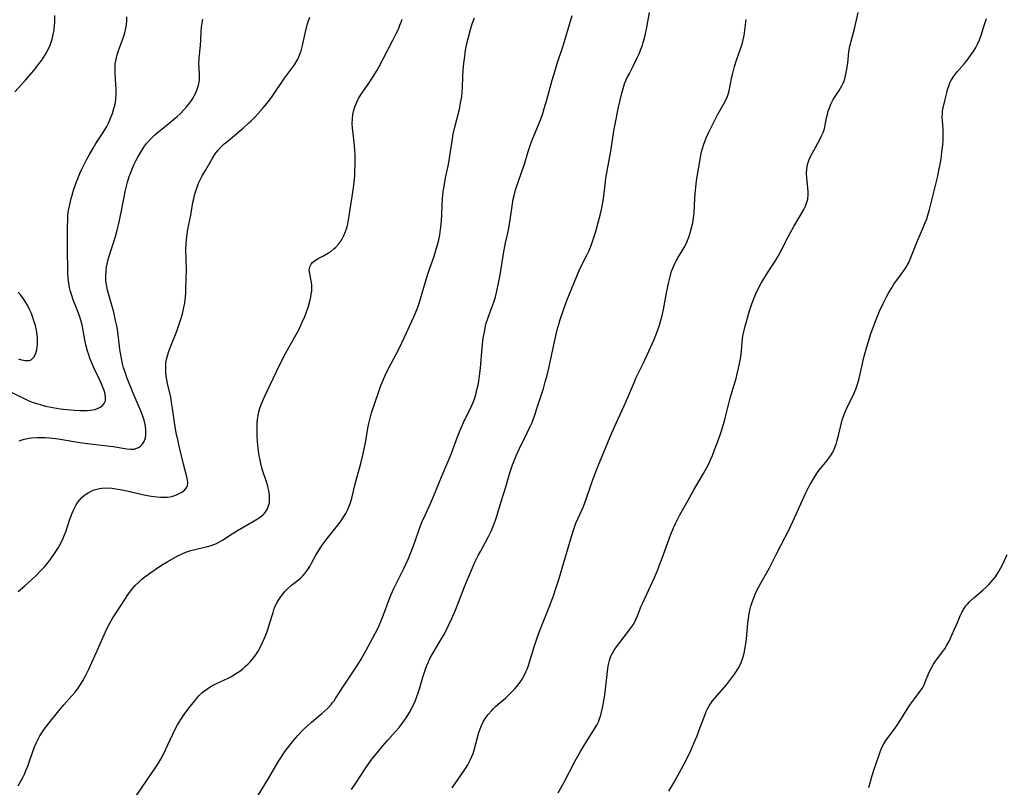
# Model space of a CAD drawing. Units: inches. Extents: x 2022795 to 2028218, y 236882 to 242288.
# Drawn here: x 2024473 to 2024648, y 237681 to 237817 of the extents above; entities that cross this region are included whole.
import ezdxf

# ---------------------------------------------------------------- set-up
doc = ezdxf.new("R2010")
doc.units = ezdxf.units.IN
doc.header["$MEASUREMENT"] = 0
doc.layers.add('c_35_T12S_R17E', color=48, linetype='Continuous')

msp = doc.modelspace()

# ---------------------------------------------------------------- linework, layer by layer
at = {"layer": 'c_35_T12S_R17E'}
for points in [[(2024471.87, 237750.83, 1054), (2024474.02, 237749.77, 1054), (2024474.72, 237749.45, 1054), (2024475.64, 237749.08, 1054), (2024476.25, 237748.87, 1054), (2024477.02, 237748.64, 1054), (2024477.8, 237748.44, 1054), (2024479.11, 237748.17, 1054), (2024480.43, 237747.96, 1054), (2024481.02, 237747.89, 1054), (2024482.27, 237747.76, 1054), (2024482.94, 237747.71, 1054), (2024483.87, 237747.67, 1054), (2024484.52, 237747.66, 1054), (2024485.18, 237747.68, 1054), (2024485.8, 237747.74, 1054), (2024486.52, 237747.86, 1054), (2024487.04, 237748.01, 1054), (2024487.48, 237748.22, 1054), (2024487.85, 237748.48, 1054), (2024488.2, 237748.89, 1054), (2024488.4, 237749.38, 1054), (2024488.43, 237749.92, 1054), (2024488.35, 237750.52, 1054), (2024488.17, 237751.17, 1054), (2024488.03, 237751.6, 1054), (2024487.72, 237752.36, 1054), (2024487.43, 237753, 1054), (2024486.43, 237755.1, 1054), (2024485.93, 237756.24, 1054), (2024485.64, 237756.95, 1054), (2024485.39, 237757.67, 1054), (2024485.23, 237758.17, 1054), (2024484.94, 237759.27, 1054), (2024484.76, 237760.14, 1054), (2024484.27, 237762.82, 1054), (2024484.07, 237763.65, 1054), (2024483.84, 237764.39, 1054), (2024483.54, 237765.2, 1054), (2024482.71, 237767.26, 1054), (2024482.46, 237768, 1054), (2024482.24, 237768.72, 1054), (2024482.07, 237769.45, 1054), (2024481.93, 237770.18, 1054), (2024481.82, 237771.11, 1054), (2024481.77, 237771.96, 1054), (2024481.74, 237772.81, 1054), (2024481.7, 237775.82, 1054), (2024481.72, 237780.41, 1054), (2024481.73, 237781.13, 1054), (2024481.78, 237782.2, 1054), (2024481.9, 237783.13, 1054), (2024482.03, 237783.81, 1054), (2024482.35, 237785.18, 1054), (2024482.51, 237785.79, 1054), (2024482.82, 237786.82, 1054), (2024483.27, 237788.12, 1054), (2024483.62, 237789.01, 1054), (2024483.89, 237789.63, 1054), (2024484.17, 237790.25, 1054), (2024484.69, 237791.3, 1054), (2024485.13, 237792.16, 1054), (2024485.6, 237793, 1054), (2024486.23, 237794.09, 1054), (2024486.74, 237794.91, 1054), (2024487.88, 237796.67, 1054), (2024488.32, 237797.37, 1054), (2024488.64, 237797.93, 1054), (2024488.93, 237798.5, 1054), (2024489.33, 237799.38, 1054), (2024489.65, 237800.24, 1054), (2024489.93, 237801.13, 1054), (2024490.06, 237801.64, 1054), (2024490.18, 237802.2, 1054), (2024490.27, 237802.76, 1054), (2024490.33, 237803.61, 1054), (2024490.33, 237804.5, 1054), (2024490.28, 237805.4, 1054), (2024490.13, 237807.28, 1054), (2024490.11, 237808.14, 1054), (2024490.16, 237809.05, 1054), (2024490.29, 237809.84, 1054), (2024490.49, 237810.6, 1054), (2024490.73, 237811.36, 1054), (2024491.6, 237813.73, 1054), (2024491.85, 237814.53, 1054), (2024492.05, 237815.34, 1054), (2024492.13, 237815.91, 1054), (2024492.19, 237816.63, 1054), (2024492.21, 237817.35, 1054)], [(2024472.37, 237804.08, 1052), (2024474.25, 237806.16, 1052), (2024475.32, 237807.37, 1052), (2024475.75, 237807.87, 1052), (2024476.52, 237808.82, 1052), (2024477.15, 237809.68, 1052), (2024477.76, 237810.62, 1052), (2024478.07, 237811.15, 1052), (2024478.45, 237811.93, 1052), (2024478.62, 237812.34, 1052), (2024478.86, 237813.02, 1052), (2024479.03, 237813.6, 1052), (2024479.17, 237814.19, 1052), (2024479.26, 237814.7, 1052), (2024479.34, 237815.2, 1052), (2024479.4, 237815.8, 1052), (2024479.45, 237816.39, 1052), (2024479.48, 237817.61, 1052)], [(2024472.99, 237715.62, 1058), (2024474.12, 237716.59, 1058), (2024475.41, 237717.75, 1058), (2024476.15, 237718.46, 1058), (2024476.93, 237719.26, 1058), (2024477.6, 237720, 1058), (2024477.96, 237720.42, 1058), (2024478.62, 237721.24, 1058), (2024479.39, 237722.32, 1058), (2024479.75, 237722.87, 1058), (2024480.09, 237723.43, 1058), (2024480.55, 237724.28, 1058), (2024480.97, 237725.15, 1058), (2024481.18, 237725.66, 1058), (2024481.44, 237726.36, 1058), (2024482.06, 237728.24, 1058), (2024482.51, 237729.47, 1058), (2024482.74, 237730.01, 1058), (2024482.97, 237730.48, 1058), (2024483.21, 237730.93, 1058), (2024483.53, 237731.42, 1058), (2024483.88, 237731.87, 1058), (2024484.3, 237732.31, 1058), (2024484.76, 237732.7, 1058), (2024485.33, 237733.09, 1058), (2024485.87, 237733.38, 1058), (2024486.43, 237733.6, 1058), (2024487.38, 237733.85, 1058), (2024487.79, 237733.9, 1058), (2024488.65, 237733.94, 1058), (2024489.53, 237733.89, 1058), (2024490.23, 237733.81, 1058), (2024491.4, 237733.61, 1058), (2024492.71, 237733.32, 1058), (2024494.95, 237732.78, 1058), (2024495.84, 237732.59, 1058), (2024496.54, 237732.47, 1058), (2024497.49, 237732.35, 1058), (2024498.17, 237732.3, 1058), (2024498.83, 237732.29, 1058), (2024499.42, 237732.33, 1058), (2024499.88, 237732.4, 1058), (2024500.32, 237732.5, 1058), (2024500.97, 237732.71, 1058), (2024501.49, 237732.94, 1058), (2024501.96, 237733.21, 1058), (2024502.4, 237733.55, 1058), (2024502.74, 237733.94, 1058), (2024502.94, 237734.37, 1058), (2024503, 237734.83, 1058), (2024502.95, 237735.33, 1058), (2024502.84, 237735.89, 1058), (2024502.26, 237738.13, 1058), (2024501.53, 237741.11, 1058), (2024501.21, 237742.49, 1058), (2024500.95, 237743.73, 1058), (2024500.64, 237745.53, 1058), (2024500.3, 237748.01, 1058), (2024500.14, 237749.07, 1058), (2024499.97, 237749.99, 1058), (2024499.43, 237752.46, 1058), (2024499.19, 237753.73, 1058), (2024499.11, 237754.36, 1058), (2024499.08, 237755.16, 1058), (2024499.13, 237756.01, 1058), (2024499.24, 237756.67, 1058), (2024499.39, 237757.32, 1058), (2024499.58, 237757.97, 1058), (2024499.91, 237758.95, 1058), (2024501.05, 237761.72, 1058), (2024501.49, 237762.92, 1058), (2024501.89, 237764.18, 1058), (2024502.12, 237765.02, 1058), (2024502.32, 237765.87, 1058), (2024502.47, 237766.73, 1058), (2024502.59, 237767.73, 1058), (2024502.64, 237768.51, 1058), (2024502.67, 237769.29, 1058), (2024502.74, 237772.61, 1058), (2024502.67, 237776.18, 1058), (2024502.7, 237777.05, 1058), (2024502.78, 237777.95, 1058), (2024502.89, 237778.85, 1058), (2024503.03, 237779.75, 1058), (2024503.51, 237782.26, 1058), (2024503.89, 237784.45, 1058), (2024504.04, 237785.15, 1058), (2024504.19, 237785.77, 1058), (2024504.37, 237786.39, 1058), (2024504.57, 237787.01, 1058), (2024504.76, 237787.52, 1058), (2024504.97, 237788.01, 1058), (2024505.19, 237788.49, 1058), (2024505.49, 237789.08, 1058), (2024506.18, 237790.29, 1058), (2024507.29, 237792.2, 1058), (2024507.85, 237793.07, 1058), (2024508.33, 237793.7, 1058), (2024508.81, 237794.23, 1058), (2024509.46, 237794.85, 1058), (2024509.82, 237795.17, 1058), (2024512.77, 237797.65, 1058), (2024513.82, 237798.57, 1058), (2024514.23, 237798.95, 1058), (2024514.92, 237799.64, 1058), (2024515.46, 237800.22, 1058), (2024516.35, 237801.23, 1058), (2024517.27, 237802.34, 1058), (2024517.96, 237803.26, 1058), (2024520.14, 237806.48, 1058), (2024521.36, 237808.12, 1058), (2024521.86, 237808.82, 1058), (2024522.31, 237809.55, 1058), (2024522.47, 237809.84, 1058), (2024522.79, 237810.58, 1058), (2024523.06, 237811.34, 1058), (2024523.32, 237812.26, 1058), (2024523.89, 237814.95, 1058), (2024524.14, 237815.94, 1058), (2024524.34, 237816.62, 1058), (2024524.58, 237817.3, 1058)], [(2024493.66, 237679.16, 1062), (2024495.9, 237682.45, 1062), (2024497.23, 237684.35, 1062), (2024497.59, 237684.9, 1062), (2024498.04, 237685.62, 1062), (2024498.45, 237686.37, 1062), (2024499.06, 237687.6, 1062), (2024500.35, 237690.38, 1062), (2024500.9, 237691.49, 1062), (2024501.19, 237692.02, 1062), (2024501.74, 237692.95, 1062), (2024502.1, 237693.47, 1062), (2024502.46, 237693.99, 1062), (2024503.41, 237695.25, 1062), (2024504.22, 237696.28, 1062), (2024504.62, 237696.75, 1062), (2024505.03, 237697.21, 1062), (2024505.5, 237697.67, 1062), (2024505.93, 237698.04, 1062), (2024506.52, 237698.46, 1062), (2024506.98, 237698.75, 1062), (2024507.46, 237699.02, 1062), (2024507.97, 237699.28, 1062), (2024510.24, 237700.35, 1062), (2024510.71, 237700.59, 1062), (2024511.16, 237700.84, 1062), (2024511.62, 237701.13, 1062), (2024512.2, 237701.53, 1062), (2024512.73, 237701.94, 1062), (2024513.23, 237702.38, 1062), (2024513.67, 237702.8, 1062), (2024514.1, 237703.24, 1062), (2024514.64, 237703.89, 1062), (2024515.02, 237704.41, 1062), (2024515.43, 237705.05, 1062), (2024515.8, 237705.71, 1062), (2024516.23, 237706.56, 1062), (2024516.52, 237707.23, 1062), (2024516.98, 237708.38, 1062), (2024517.21, 237709.05, 1062), (2024517.48, 237709.87, 1062), (2024518.08, 237711.92, 1062), (2024518.31, 237712.58, 1062), (2024518.43, 237712.87, 1062), (2024518.76, 237713.58, 1062), (2024519.15, 237714.25, 1062), (2024519.71, 237715.05, 1062), (2024520.21, 237715.65, 1062), (2024520.5, 237715.95, 1062), (2024520.79, 237716.23, 1062), (2024521.36, 237716.71, 1062), (2024522.28, 237717.42, 1062), (2024522.93, 237717.98, 1062), (2024523.34, 237718.38, 1062), (2024523.72, 237718.81, 1062), (2024524.25, 237719.53, 1062), (2024524.59, 237720.06, 1062), (2024524.91, 237720.61, 1062), (2024525.68, 237722.04, 1062), (2024526.06, 237722.7, 1062), (2024526.42, 237723.28, 1062), (2024526.8, 237723.84, 1062), (2024527.65, 237724.99, 1062), (2024529.34, 237727.05, 1062), (2024529.82, 237727.68, 1062), (2024530.27, 237728.32, 1062), (2024530.63, 237728.88, 1062), (2024530.96, 237729.44, 1062), (2024531.26, 237730.01, 1062), (2024531.53, 237730.6, 1062), (2024531.76, 237731.19, 1062), (2024531.92, 237731.7, 1062), (2024532.09, 237732.37, 1062), (2024532.54, 237734.44, 1062), (2024532.78, 237735.35, 1062), (2024533.34, 237737.23, 1062), (2024533.68, 237738.53, 1062), (2024533.92, 237739.49, 1062), (2024534.28, 237741.13, 1062), (2024534.49, 237742.3, 1062), (2024534.88, 237744.54, 1062), (2024535.04, 237745.37, 1062), (2024535.2, 237746.05, 1062), (2024535.54, 237747.25, 1062), (2024536.74, 237750.85, 1062), (2024537.18, 237752.09, 1062), (2024537.38, 237752.6, 1062), (2024537.86, 237753.71, 1062), (2024538.54, 237755.11, 1062), (2024539.9, 237757.63, 1062), (2024540.54, 237758.88, 1062), (2024541.63, 237761.3, 1062), (2024543.03, 237764.26, 1062), (2024543.37, 237765.05, 1062), (2024543.71, 237765.96, 1062), (2024544.13, 237767.2, 1062), (2024544.33, 237767.84, 1062), (2024545.39, 237771.45, 1062), (2024545.78, 237772.66, 1062), (2024546.59, 237775, 1062), (2024546.98, 237776.22, 1062), (2024547.2, 237777, 1062), (2024547.41, 237777.88, 1062), (2024547.59, 237778.77, 1062), (2024547.73, 237779.7, 1062), (2024547.83, 237780.6, 1062), (2024547.95, 237782.15, 1062), (2024548.03, 237784.17, 1062), (2024548.09, 237785.14, 1062), (2024548.23, 237786.4, 1062), (2024548.37, 237787.32, 1062), (2024548.64, 237788.83, 1062), (2024549.12, 237791.22, 1062), (2024549.71, 237794.99, 1062), (2024550, 237796.55, 1062), (2024550.34, 237798.06, 1062), (2024551.07, 237800.99, 1062), (2024551.3, 237802.06, 1062), (2024551.41, 237802.65, 1062), (2024551.5, 237803.24, 1062), (2024551.58, 237803.95, 1062), (2024551.63, 237804.78, 1062), (2024551.7, 237806.76, 1062), (2024551.76, 237807.92, 1062), (2024551.86, 237809.15, 1062), (2024551.95, 237809.89, 1062), (2024552.18, 237811.43, 1062), (2024552.41, 237812.64, 1062), (2024552.67, 237813.76, 1062), (2024553.02, 237815.09, 1062), (2024553.34, 237816.09, 1062), (2024553.73, 237817.14, 1062)], [(2024514.89, 237678.53, 1064), (2024517.29, 237682.5, 1064), (2024519, 237685.48, 1064), (2024519.33, 237686.02, 1064), (2024519.85, 237686.81, 1064), (2024520.18, 237687.28, 1064), (2024521.11, 237688.49, 1064), (2024521.65, 237689.15, 1064), (2024522.47, 237690.1, 1064), (2024523.05, 237690.75, 1064), (2024523.66, 237691.37, 1064), (2024524.23, 237691.91, 1064), (2024524.87, 237692.47, 1064), (2024526.72, 237694.03, 1064), (2024527.76, 237694.98, 1064), (2024528.36, 237695.62, 1064), (2024528.58, 237695.88, 1064), (2024528.88, 237696.27, 1064), (2024529.17, 237696.68, 1064), (2024530.68, 237699.06, 1064), (2024532.24, 237701.31, 1064), (2024533.04, 237702.57, 1064), (2024533.68, 237703.66, 1064), (2024534.49, 237705.1, 1064), (2024536.17, 237708.18, 1064), (2024536.55, 237708.92, 1064), (2024536.88, 237709.6, 1064), (2024537.19, 237710.29, 1064), (2024537.48, 237711.03, 1064), (2024538.84, 237714.69, 1064), (2024539.4, 237716, 1064), (2024539.75, 237716.76, 1064), (2024541.24, 237719.67, 1064), (2024541.65, 237720.56, 1064), (2024542.05, 237721.46, 1064), (2024542.36, 237722.2, 1064), (2024542.91, 237723.6, 1064), (2024543.25, 237724.53, 1064), (2024544.04, 237726.77, 1064), (2024544.51, 237727.98, 1064), (2024545.08, 237729.24, 1064), (2024545.75, 237730.67, 1064), (2024546.39, 237732.14, 1064), (2024547.54, 237735, 1064), (2024548.74, 237737.84, 1064), (2024549.48, 237739.65, 1064), (2024549.85, 237740.6, 1064), (2024550.74, 237743, 1064), (2024551.21, 237744.16, 1064), (2024551.83, 237745.54, 1064), (2024553.16, 237748.29, 1064), (2024553.44, 237748.93, 1064), (2024553.61, 237749.36, 1064), (2024553.86, 237750.1, 1064), (2024554.03, 237750.7, 1064), (2024554.18, 237751.32, 1064), (2024554.37, 237752.21, 1064), (2024554.49, 237752.84, 1064), (2024554.64, 237753.8, 1064), (2024554.8, 237755.18, 1064), (2024555.11, 237758.83, 1064), (2024555.31, 237760.44, 1064), (2024555.51, 237761.6, 1064), (2024555.72, 237762.6, 1064), (2024555.84, 237763.1, 1064), (2024556.09, 237763.96, 1064), (2024556.28, 237764.49, 1064), (2024557.02, 237766.38, 1064), (2024557.19, 237766.86, 1064), (2024557.35, 237767.35, 1064), (2024557.54, 237768.04, 1064), (2024557.71, 237768.77, 1064), (2024558, 237770.2, 1064), (2024558.21, 237771.34, 1064), (2024558.87, 237775.4, 1064), (2024558.99, 237776.1, 1064), (2024559.25, 237777.32, 1064), (2024559.59, 237778.8, 1064), (2024559.82, 237779.94, 1064), (2024560.06, 237781.42, 1064), (2024560.45, 237784.25, 1064), (2024560.61, 237785.09, 1064), (2024560.75, 237785.73, 1064), (2024561.02, 237786.72, 1064), (2024561.23, 237787.41, 1064), (2024561.47, 237788.09, 1064), (2024562.15, 237789.94, 1064), (2024562.61, 237791.27, 1064), (2024563.25, 237793.51, 1064), (2024563.42, 237794.06, 1064), (2024563.64, 237794.72, 1064), (2024564.02, 237795.69, 1064), (2024565.06, 237798.2, 1064), (2024565.47, 237799.23, 1064), (2024565.83, 237800.24, 1064), (2024566.11, 237801.1, 1064), (2024566.57, 237802.66, 1064), (2024567.49, 237806.12, 1064), (2024568, 237807.87, 1064), (2024568.39, 237809.1, 1064), (2024569.44, 237812.23, 1064), (2024571.02, 237817.58, 1064)], [(2024531.97, 237680.56, 1066), (2024532.72, 237681.67, 1066), (2024534.39, 237684.22, 1066), (2024535.19, 237685.37, 1066), (2024535.6, 237685.93, 1066), (2024536.2, 237686.69, 1066), (2024537.57, 237688.33, 1066), (2024538.36, 237689.23, 1066), (2024539.78, 237690.81, 1066), (2024540.41, 237691.55, 1066), (2024541.25, 237692.66, 1066), (2024541.77, 237693.43, 1066), (2024542.26, 237694.22, 1066), (2024542.55, 237694.75, 1066), (2024543.03, 237695.72, 1066), (2024543.23, 237696.17, 1066), (2024543.56, 237697.01, 1066), (2024543.86, 237697.87, 1066), (2024544.02, 237698.4, 1066), (2024544.61, 237700.45, 1066), (2024544.83, 237701.18, 1066), (2024545.05, 237701.85, 1066), (2024545.3, 237702.52, 1066), (2024545.58, 237703.18, 1066), (2024545.92, 237703.89, 1066), (2024546.24, 237704.49, 1066), (2024547.98, 237707.33, 1066), (2024548.36, 237708.02, 1066), (2024549.11, 237709.48, 1066), (2024549.73, 237710.82, 1066), (2024550.34, 237712.22, 1066), (2024550.99, 237713.84, 1066), (2024551.86, 237716.12, 1066), (2024552.33, 237717.3, 1066), (2024553.2, 237719.37, 1066), (2024553.83, 237720.8, 1066), (2024554.41, 237722.01, 1066), (2024554.79, 237722.72, 1066), (2024556.19, 237725.25, 1066), (2024556.75, 237726.4, 1066), (2024557.11, 237727.29, 1066), (2024557.45, 237728.25, 1066), (2024557.68, 237728.95, 1066), (2024558.45, 237731.57, 1066), (2024559.27, 237734.15, 1066), (2024560.02, 237736.64, 1066), (2024560.49, 237738.02, 1066), (2024560.82, 237738.91, 1066), (2024561.3, 237740.07, 1066), (2024561.71, 237740.94, 1066), (2024563.08, 237743.69, 1066), (2024563.62, 237744.82, 1066), (2024563.93, 237745.54, 1066), (2024564.22, 237746.27, 1066), (2024564.48, 237747, 1066), (2024564.75, 237747.82, 1066), (2024565.94, 237751.55, 1066), (2024566.28, 237752.75, 1066), (2024566.59, 237753.92, 1066), (2024566.89, 237755.18, 1066), (2024567.9, 237759.84, 1066), (2024568.39, 237761.93, 1066), (2024568.72, 237763.13, 1066), (2024568.91, 237763.77, 1066), (2024569.48, 237765.48, 1066), (2024570.12, 237767.15, 1066), (2024572.28, 237772.43, 1066), (2024572.87, 237773.69, 1066), (2024573.63, 237775.18, 1066), (2024574.02, 237775.98, 1066), (2024574.28, 237776.59, 1066), (2024574.53, 237777.24, 1066), (2024574.76, 237777.91, 1066), (2024575.15, 237779.17, 1066), (2024575.98, 237782.21, 1066), (2024576.22, 237783.23, 1066), (2024576.34, 237783.82, 1066), (2024576.57, 237785.18, 1066), (2024576.92, 237788.14, 1066), (2024577.01, 237788.78, 1066), (2024577.27, 237790.35, 1066), (2024577.86, 237793.59, 1066), (2024578.41, 237797.14, 1066), (2024578.64, 237798.37, 1066), (2024579.23, 237801.34, 1066), (2024579.51, 237802.62, 1066), (2024579.81, 237803.82, 1066), (2024580.05, 237804.65, 1066), (2024580.32, 237805.48, 1066), (2024580.61, 237806.2, 1066), (2024580.79, 237806.6, 1066), (2024581.16, 237807.33, 1066), (2024581.84, 237808.64, 1066), (2024582.51, 237809.99, 1066), (2024582.83, 237810.7, 1066), (2024583.13, 237811.42, 1066), (2024583.46, 237812.31, 1066), (2024583.62, 237812.81, 1066), (2024583.84, 237813.58, 1066), (2024584.03, 237814.36, 1066), (2024584.21, 237815.19, 1066), (2024584.75, 237818.1, 1066)], [(2024568.57, 237679.99, 1070), (2024569.17, 237681.02, 1070), (2024569.64, 237681.87, 1070), (2024571.58, 237685.61, 1070), (2024572.52, 237687.32, 1070), (2024573.21, 237688.46, 1070), (2024574.71, 237690.83, 1070), (2024575.38, 237691.95, 1070), (2024575.69, 237692.55, 1070), (2024575.95, 237693.23, 1070), (2024576.11, 237693.74, 1070), (2024576.25, 237694.27, 1070), (2024576.47, 237695.27, 1070), (2024576.6, 237695.97, 1070), (2024576.75, 237696.88, 1070), (2024576.89, 237697.8, 1070), (2024577.35, 237701.98, 1070), (2024577.46, 237702.69, 1070), (2024577.63, 237703.39, 1070), (2024577.78, 237703.84, 1070), (2024577.9, 237704.15, 1070), (2024578.11, 237704.59, 1070), (2024578.47, 237705.22, 1070), (2024578.88, 237705.83, 1070), (2024580.82, 237708.34, 1070), (2024581.31, 237709, 1070), (2024581.82, 237709.74, 1070), (2024582.26, 237710.49, 1070), (2024582.39, 237710.76, 1070), (2024582.62, 237711.32, 1070), (2024583.25, 237713.01, 1070), (2024583.46, 237713.49, 1070), (2024585.6, 237718.12, 1070), (2024586.12, 237719.33, 1070), (2024586.64, 237720.62, 1070), (2024586.98, 237721.53, 1070), (2024588.43, 237725.58, 1070), (2024588.95, 237726.87, 1070), (2024589.32, 237727.67, 1070), (2024589.66, 237728.34, 1070), (2024590.11, 237729.16, 1070), (2024591.29, 237731.24, 1070), (2024592.53, 237733.47, 1070), (2024594.31, 237736.51, 1070), (2024594.89, 237737.57, 1070), (2024595.21, 237738.21, 1070), (2024595.54, 237738.95, 1070), (2024595.86, 237739.69, 1070), (2024596.26, 237740.69, 1070), (2024596.71, 237741.87, 1070), (2024597.17, 237743.18, 1070), (2024597.47, 237744.07, 1070), (2024597.87, 237745.39, 1070), (2024598.12, 237746.29, 1070), (2024598.81, 237749.13, 1070), (2024599, 237749.82, 1070), (2024599.74, 237752.2, 1070), (2024600.06, 237753.33, 1070), (2024600.27, 237754.15, 1070), (2024600.51, 237755.17, 1070), (2024600.77, 237756.49, 1070), (2024600.89, 237757.18, 1070), (2024601.03, 237758.24, 1070), (2024601.22, 237760.49, 1070), (2024601.31, 237761.1, 1070), (2024601.4, 237761.56, 1070), (2024601.65, 237762.57, 1070), (2024602.46, 237765.29, 1070), (2024602.87, 237766.54, 1070), (2024603.28, 237767.63, 1070), (2024603.51, 237768.17, 1070), (2024603.92, 237769.05, 1070), (2024604.58, 237770.31, 1070), (2024605.25, 237771.45, 1070), (2024605.6, 237772.01, 1070), (2024606.76, 237773.75, 1070), (2024607.1, 237774.29, 1070), (2024607.5, 237774.96, 1070), (2024608.2, 237776.26, 1070), (2024608.95, 237777.76, 1070), (2024609.61, 237779.03, 1070), (2024610.28, 237780.21, 1070), (2024611.4, 237782.09, 1070), (2024612.04, 237783.24, 1070), (2024612.32, 237783.81, 1070), (2024612.55, 237784.38, 1070), (2024612.73, 237785.01, 1070), (2024612.78, 237785.31, 1070), (2024612.82, 237785.64, 1070), (2024612.83, 237786.07, 1070), (2024612.82, 237786.5, 1070), (2024612.78, 237787.01, 1070), (2024612.58, 237788.86, 1070), (2024612.55, 237789.67, 1070), (2024612.57, 237790.32, 1070), (2024612.65, 237790.96, 1070), (2024612.79, 237791.53, 1070), (2024612.99, 237792.08, 1070), (2024613.27, 237792.71, 1070), (2024613.85, 237793.8, 1070), (2024614.81, 237795.51, 1070), (2024615.2, 237796.26, 1070), (2024615.53, 237797.01, 1070), (2024615.71, 237797.55, 1070), (2024615.85, 237798.15, 1070), (2024616.09, 237799.48, 1070), (2024616.22, 237800.08, 1070), (2024616.36, 237800.62, 1070), (2024616.57, 237801.26, 1070), (2024616.82, 237801.87, 1070), (2024617.12, 237802.47, 1070), (2024617.26, 237802.72, 1070), (2024617.59, 237803.24, 1070), (2024618.29, 237804.28, 1070), (2024618.56, 237804.71, 1070), (2024618.8, 237805.16, 1070), (2024619, 237805.6, 1070), (2024619.18, 237806.04, 1070), (2024619.29, 237806.39, 1070), (2024619.44, 237806.92, 1070), (2024619.63, 237807.81, 1070), (2024619.82, 237809.14, 1070), (2024620.04, 237811.17, 1070), (2024620.21, 237812.16, 1070), (2024620.43, 237813.01, 1070), (2024620.86, 237814.55, 1070), (2024621.04, 237815.25, 1070), (2024621.66, 237818.12, 1070)], [(2024588.18, 237680.25, 1072), (2024589.03, 237681.75, 1072), (2024590.72, 237684.86, 1072), (2024591.45, 237686.25, 1072), (2024592.02, 237687.45, 1072), (2024592.65, 237688.87, 1072), (2024593.14, 237690.05, 1072), (2024593.49, 237690.95, 1072), (2024594.34, 237693.28, 1072), (2024594.56, 237693.85, 1072), (2024594.77, 237694.36, 1072), (2024595.01, 237694.85, 1072), (2024595.36, 237695.47, 1072), (2024595.62, 237695.88, 1072), (2024595.9, 237696.27, 1072), (2024596.24, 237696.69, 1072), (2024598.34, 237699.11, 1072), (2024599.27, 237700.27, 1072), (2024599.67, 237700.8, 1072), (2024600.04, 237701.34, 1072), (2024600.41, 237701.96, 1072), (2024600.69, 237702.49, 1072), (2024600.94, 237703.05, 1072), (2024601.13, 237703.53, 1072), (2024601.29, 237704.02, 1072), (2024601.47, 237704.69, 1072), (2024601.61, 237705.33, 1072), (2024601.72, 237705.98, 1072), (2024601.88, 237707.17, 1072), (2024602.15, 237710.09, 1072), (2024602.23, 237710.82, 1072), (2024602.35, 237711.7, 1072), (2024602.52, 237712.57, 1072), (2024602.64, 237712.99, 1072), (2024602.89, 237713.75, 1072), (2024603.18, 237714.5, 1072), (2024603.63, 237715.53, 1072), (2024604.13, 237716.53, 1072), (2024604.5, 237717.22, 1072), (2024605.44, 237718.86, 1072), (2024605.96, 237719.81, 1072), (2024607.25, 237722.43, 1072), (2024608.75, 237725.24, 1072), (2024609.26, 237726.24, 1072), (2024610.11, 237728.03, 1072), (2024611.81, 237731.81, 1072), (2024612.41, 237733.06, 1072), (2024613.12, 237734.47, 1072), (2024613.68, 237735.47, 1072), (2024614.22, 237736.33, 1072), (2024614.53, 237736.78, 1072), (2024615.01, 237737.41, 1072), (2024616.15, 237738.78, 1072), (2024616.48, 237739.2, 1072), (2024616.78, 237739.64, 1072), (2024617.05, 237740.08, 1072), (2024617.29, 237740.53, 1072), (2024617.54, 237741.09, 1072), (2024617.76, 237741.67, 1072), (2024617.91, 237742.14, 1072), (2024618.2, 237743.21, 1072), (2024618.72, 237745.46, 1072), (2024618.86, 237745.99, 1072), (2024619.13, 237746.8, 1072), (2024619.39, 237747.44, 1072), (2024619.67, 237748.08, 1072), (2024620.88, 237750.59, 1072), (2024621.25, 237751.46, 1072), (2024621.57, 237752.34, 1072), (2024621.86, 237753.34, 1072), (2024622.69, 237757.06, 1072), (2024623.13, 237758.73, 1072), (2024623.53, 237760.06, 1072), (2024623.87, 237761.13, 1072), (2024624.3, 237762.33, 1072), (2024624.75, 237763.49, 1072), (2024625.47, 237765.25, 1072), (2024626.07, 237766.57, 1072), (2024626.7, 237767.8, 1072), (2024627.1, 237768.52, 1072), (2024627.61, 237769.38, 1072), (2024628.01, 237770, 1072), (2024628.51, 237770.75, 1072), (2024629.79, 237772.52, 1072), (2024630.15, 237773.05, 1072), (2024630.55, 237773.73, 1072), (2024630.89, 237774.45, 1072), (2024632.17, 237777.68, 1072), (2024633.06, 237779.73, 1072), (2024633.55, 237780.91, 1072), (2024633.8, 237781.57, 1072), (2024634.02, 237782.23, 1072), (2024634.3, 237783.21, 1072), (2024635.7, 237788.92, 1072), (2024636.03, 237790.44, 1072), (2024636.17, 237791.19, 1072), (2024636.34, 237792.22, 1072), (2024636.5, 237793.39, 1072), (2024636.64, 237794.66, 1072), (2024636.69, 237795.4, 1072), (2024636.72, 237796.14, 1072), (2024636.71, 237796.87, 1072), (2024636.69, 237797.38, 1072), (2024636.57, 237798.98, 1072), (2024636.55, 237799.57, 1072), (2024636.57, 237800.15, 1072), (2024636.62, 237800.68, 1072), (2024636.71, 237801.21, 1072), (2024636.98, 237802.47, 1072), (2024637.34, 237803.9, 1072), (2024637.5, 237804.5, 1072), (2024637.69, 237805.09, 1072), (2024637.92, 237805.67, 1072), (2024638.09, 237806.04, 1072), (2024638.59, 237806.86, 1072), (2024639.11, 237807.54, 1072), (2024640.47, 237809.09, 1072), (2024640.78, 237809.46, 1072), (2024641.25, 237810.06, 1072), (2024641.7, 237810.68, 1072), (2024642.14, 237811.33, 1072), (2024642.5, 237811.92, 1072), (2024642.8, 237812.48, 1072), (2024643.15, 237813.27, 1072), (2024643.44, 237814.08, 1072), (2024643.93, 237815.62, 1072), (2024644.36, 237817.08, 1072)], [(2024472.94, 237681.2, 1060), (2024473.43, 237682.02, 1060), (2024473.77, 237682.66, 1060), (2024474.08, 237683.3, 1060), (2024474.4, 237684.04, 1060), (2024474.67, 237684.71, 1060), (2024474.93, 237685.39, 1060), (2024475.65, 237687.49, 1060), (2024475.88, 237688.12, 1060), (2024476.21, 237688.91, 1060), (2024476.51, 237689.5, 1060), (2024476.83, 237690.07, 1060), (2024477.14, 237690.57, 1060), (2024477.65, 237691.32, 1060), (2024478.46, 237692.39, 1060), (2024480.14, 237694.47, 1060), (2024481.03, 237695.54, 1060), (2024482.43, 237697.11, 1060), (2024483.03, 237697.8, 1060), (2024483.6, 237698.52, 1060), (2024484.01, 237699.13, 1060), (2024484.46, 237699.91, 1060), (2024484.88, 237700.7, 1060), (2024485.46, 237701.88, 1060), (2024487.07, 237705.4, 1060), (2024488.43, 237708.45, 1060), (2024488.92, 237709.48, 1060), (2024489.19, 237710.01, 1060), (2024489.72, 237710.94, 1060), (2024490.06, 237711.48, 1060), (2024491.34, 237713.39, 1060), (2024492.4, 237715.03, 1060), (2024493.04, 237715.92, 1060), (2024493.37, 237716.32, 1060), (2024493.75, 237716.74, 1060), (2024494.3, 237717.27, 1060), (2024494.87, 237717.77, 1060), (2024495.38, 237718.2, 1060), (2024496.44, 237718.99, 1060), (2024497.19, 237719.52, 1060), (2024498.32, 237720.25, 1060), (2024499.34, 237720.86, 1060), (2024500.72, 237721.65, 1060), (2024501.26, 237721.94, 1060), (2024502.01, 237722.3, 1060), (2024502.63, 237722.56, 1060), (2024503.52, 237722.86, 1060), (2024504.3, 237723.07, 1060), (2024506.49, 237723.6, 1060), (2024507.12, 237723.78, 1060), (2024507.6, 237723.95, 1060), (2024508.07, 237724.14, 1060), (2024508.62, 237724.41, 1060), (2024509.16, 237724.73, 1060), (2024510.85, 237725.83, 1060), (2024511.77, 237726.41, 1060), (2024514.74, 237728.12, 1060), (2024515.33, 237728.47, 1060), (2024515.89, 237728.85, 1060), (2024516.38, 237729.26, 1060), (2024516.67, 237729.58, 1060), (2024517.04, 237730.15, 1060), (2024517.31, 237730.79, 1060), (2024517.43, 237731.34, 1060), (2024517.48, 237731.92, 1060), (2024517.46, 237732.56, 1060), (2024517.38, 237733.22, 1060), (2024517.25, 237733.89, 1060), (2024517.15, 237734.27, 1060), (2024516.97, 237734.87, 1060), (2024516.18, 237737.25, 1060), (2024515.9, 237738.3, 1060), (2024515.72, 237739.14, 1060), (2024515.63, 237739.65, 1060), (2024515.44, 237740.99, 1060), (2024515.34, 237742.19, 1060), (2024515.28, 237743.12, 1060), (2024515.26, 237743.92, 1060), (2024515.26, 237744.74, 1060), (2024515.29, 237745.56, 1060), (2024515.34, 237746.08, 1060), (2024515.45, 237746.78, 1060), (2024515.59, 237747.43, 1060), (2024515.77, 237748.07, 1060), (2024515.93, 237748.55, 1060), (2024516.32, 237749.54, 1060), (2024516.55, 237750.05, 1060), (2024517.66, 237752.3, 1060), (2024519.23, 237755.67, 1060), (2024519.8, 237756.82, 1060), (2024520.13, 237757.44, 1060), (2024520.88, 237758.79, 1060), (2024521.96, 237760.67, 1060), (2024522.65, 237761.96, 1060), (2024523.27, 237763.28, 1060), (2024523.69, 237764.27, 1060), (2024523.96, 237764.97, 1060), (2024524.35, 237766.15, 1060), (2024524.65, 237767.23, 1060), (2024524.77, 237767.74, 1060), (2024524.86, 237768.24, 1060), (2024524.93, 237768.84, 1060), (2024524.97, 237769.41, 1060), (2024524.95, 237769.93, 1060), (2024524.86, 237770.64, 1060), (2024524.58, 237771.9, 1060), (2024524.5, 237772.46, 1060), (2024524.52, 237772.81, 1060), (2024524.57, 237773.09, 1060), (2024524.82, 237773.58, 1060), (2024525.1, 237773.88, 1060), (2024525.45, 237774.16, 1060), (2024526.08, 237774.55, 1060), (2024527.04, 237775.06, 1060), (2024527.9, 237775.56, 1060), (2024528.3, 237775.82, 1060), (2024528.87, 237776.27, 1060), (2024529.21, 237776.59, 1060), (2024529.71, 237777.15, 1060), (2024530.07, 237777.65, 1060), (2024530.3, 237778.03, 1060), (2024530.63, 237778.66, 1060), (2024530.9, 237779.32, 1060), (2024531.18, 237780.2, 1060), (2024531.3, 237780.72, 1060), (2024531.58, 237782.12, 1060), (2024532.33, 237787.08, 1060), (2024532.46, 237788.16, 1060), (2024532.55, 237789.21, 1060), (2024532.59, 237790.03, 1060), (2024532.63, 237791.15, 1060), (2024532.63, 237792.23, 1060), (2024532.61, 237792.95, 1060), (2024532.58, 237793.66, 1060), (2024532.51, 237794.55, 1060), (2024532.19, 237797.21, 1060), (2024532.15, 237797.64, 1060), (2024532.12, 237798.45, 1060), (2024532.14, 237799.26, 1060), (2024532.24, 237800.07, 1060), (2024532.34, 237800.58, 1060), (2024532.59, 237801.43, 1060), (2024532.92, 237802.25, 1060), (2024533.24, 237802.89, 1060), (2024533.7, 237803.64, 1060), (2024535.22, 237805.85, 1060), (2024535.84, 237806.78, 1060), (2024536.53, 237807.92, 1060), (2024536.88, 237808.55, 1060), (2024537.61, 237809.93, 1060), (2024539.32, 237813.24, 1060), (2024539.96, 237814.53, 1060), (2024540.27, 237815.19, 1060), (2024540.55, 237815.85, 1060), (2024540.77, 237816.4, 1060), (2024540.96, 237816.96, 1060)], [(2024473.17, 237742.31, 1056), (2024474.03, 237742.56, 1056), (2024474.91, 237742.75, 1056), (2024475.35, 237742.81, 1056), (2024476.36, 237742.9, 1056), (2024477.17, 237742.9, 1056), (2024477.73, 237742.88, 1056), (2024478.56, 237742.82, 1056), (2024480.02, 237742.63, 1056), (2024483.9, 237742, 1056), (2024485.23, 237741.83, 1056), (2024488.25, 237741.49, 1056), (2024489.76, 237741.27, 1056), (2024492.21, 237740.86, 1056), (2024492.93, 237740.8, 1056), (2024493.51, 237740.84, 1056), (2024494.29, 237741.09, 1056), (2024494.64, 237741.33, 1056), (2024494.94, 237741.63, 1056), (2024495.27, 237742.19, 1056), (2024495.48, 237742.84, 1056), (2024495.55, 237743.37, 1056), (2024495.54, 237744.3, 1056), (2024495.43, 237745.15, 1056), (2024495.25, 237745.92, 1056), (2024495.04, 237746.64, 1056), (2024494.63, 237747.73, 1056), (2024493.34, 237750.72, 1056), (2024492.22, 237753.51, 1056), (2024491.88, 237754.44, 1056), (2024491.64, 237755.22, 1056), (2024491.45, 237755.92, 1056), (2024491.24, 237756.86, 1056), (2024491.07, 237757.81, 1056), (2024490.97, 237758.52, 1056), (2024490.68, 237761.12, 1056), (2024490.6, 237761.66, 1056), (2024490.42, 237762.63, 1056), (2024490.22, 237763.6, 1056), (2024489.88, 237765.06, 1056), (2024489.51, 237766.48, 1056), (2024488.79, 237768.96, 1056), (2024488.64, 237769.62, 1056), (2024488.52, 237770.28, 1056), (2024488.49, 237770.64, 1056), (2024488.46, 237771.51, 1056), (2024488.52, 237772.38, 1056), (2024488.62, 237773.11, 1056), (2024488.78, 237773.86, 1056), (2024488.98, 237774.61, 1056), (2024490.17, 237778.46, 1056), (2024490.48, 237779.56, 1056), (2024490.72, 237780.53, 1056), (2024491.21, 237782.73, 1056), (2024491.98, 237786.66, 1056), (2024492.14, 237787.38, 1056), (2024492.33, 237788.1, 1056), (2024492.64, 237789.07, 1056), (2024492.89, 237789.76, 1056), (2024493.16, 237790.45, 1056), (2024493.47, 237791.15, 1056), (2024493.8, 237791.84, 1056), (2024494.13, 237792.49, 1056), (2024494.49, 237793.12, 1056), (2024495.04, 237794, 1056), (2024495.36, 237794.46, 1056), (2024495.7, 237794.9, 1056), (2024496.23, 237795.53, 1056), (2024496.8, 237796.12, 1056), (2024497.14, 237796.44, 1056), (2024497.85, 237797.05, 1056), (2024499.32, 237798.2, 1056), (2024500.49, 237799.17, 1056), (2024501.1, 237799.71, 1056), (2024501.69, 237800.26, 1056), (2024502.29, 237800.87, 1056), (2024502.84, 237801.48, 1056), (2024503.35, 237802.12, 1056), (2024503.77, 237802.72, 1056), (2024504.14, 237803.36, 1056), (2024504.41, 237803.92, 1056), (2024504.67, 237804.57, 1056), (2024504.87, 237805.22, 1056), (2024505, 237805.83, 1056), (2024505.04, 237806.13, 1056), (2024505.07, 237806.49, 1056), (2024505.08, 237807.21, 1056), (2024504.97, 237809.2, 1056), (2024504.98, 237809.65, 1056), (2024505.01, 237810.11, 1056), (2024505.26, 237812.28, 1056), (2024505.32, 237813.25, 1056), (2024505.38, 237814.83, 1056), (2024505.44, 237815.5, 1056), (2024505.54, 237816.21, 1056), (2024505.67, 237816.92, 1056)], [(2024549.77, 237680.85, 1068), (2024551.79, 237683.74, 1068), (2024552.16, 237684.3, 1068), (2024552.56, 237684.96, 1068), (2024552.93, 237685.63, 1068), (2024553.29, 237686.42, 1068), (2024553.49, 237686.95, 1068), (2024553.74, 237687.77, 1068), (2024554.51, 237690.64, 1068), (2024554.73, 237691.3, 1068), (2024554.98, 237691.9, 1068), (2024555.29, 237692.52, 1068), (2024555.65, 237693.11, 1068), (2024556.19, 237693.86, 1068), (2024556.79, 237694.56, 1068), (2024557, 237694.78, 1068), (2024557.47, 237695.24, 1068), (2024557.96, 237695.67, 1068), (2024559.22, 237696.75, 1068), (2024559.65, 237697.13, 1068), (2024560.48, 237697.95, 1068), (2024560.89, 237698.38, 1068), (2024561.44, 237699.05, 1068), (2024562, 237699.82, 1068), (2024562.29, 237700.27, 1068), (2024562.56, 237700.75, 1068), (2024562.86, 237701.37, 1068), (2024563.07, 237701.86, 1068), (2024563.25, 237702.36, 1068), (2024564.31, 237705.8, 1068), (2024564.72, 237707.05, 1068), (2024565.22, 237708.4, 1068), (2024567.09, 237713.15, 1068), (2024567.78, 237715.02, 1068), (2024568.11, 237715.97, 1068), (2024568.67, 237717.71, 1068), (2024569.29, 237719.72, 1068), (2024570.62, 237724.36, 1068), (2024571.19, 237726.28, 1068), (2024571.43, 237727, 1068), (2024571.69, 237727.71, 1068), (2024572.09, 237728.61, 1068), (2024572.77, 237730.04, 1068), (2024573.05, 237730.68, 1068), (2024573.31, 237731.34, 1068), (2024573.54, 237731.97, 1068), (2024574.34, 237734.38, 1068), (2024574.59, 237735.08, 1068), (2024575.12, 237736.5, 1068), (2024575.67, 237737.87, 1068), (2024578.06, 237743.7, 1068), (2024578.88, 237745.55, 1068), (2024580.46, 237749.03, 1068), (2024582.05, 237752.75, 1068), (2024582.33, 237753.38, 1068), (2024583.65, 237756.12, 1068), (2024584.6, 237758.16, 1068), (2024585.49, 237760.11, 1068), (2024585.98, 237761.28, 1068), (2024586.21, 237761.91, 1068), (2024586.5, 237762.78, 1068), (2024586.76, 237763.65, 1068), (2024586.91, 237764.23, 1068), (2024587.21, 237765.56, 1068), (2024587.82, 237768.77, 1068), (2024588.09, 237770.12, 1068), (2024588.37, 237771.33, 1068), (2024588.65, 237772.32, 1068), (2024588.85, 237772.88, 1068), (2024589.19, 237773.66, 1068), (2024589.46, 237774.17, 1068), (2024589.75, 237774.68, 1068), (2024590.53, 237775.94, 1068), (2024590.85, 237776.49, 1068), (2024591.2, 237777.18, 1068), (2024591.46, 237777.75, 1068), (2024591.68, 237778.35, 1068), (2024591.88, 237778.95, 1068), (2024592.18, 237779.99, 1068), (2024592.37, 237780.85, 1068), (2024592.52, 237781.71, 1068), (2024592.63, 237782.71, 1068), (2024592.75, 237785.16, 1068), (2024592.82, 237786.08, 1068), (2024592.99, 237787.73, 1068), (2024593.13, 237788.73, 1068), (2024593.62, 237791.74, 1068), (2024593.83, 237792.86, 1068), (2024593.96, 237793.46, 1068), (2024594.12, 237794.05, 1068), (2024594.31, 237794.65, 1068), (2024594.52, 237795.25, 1068), (2024594.84, 237796.04, 1068), (2024595.19, 237796.83, 1068), (2024595.92, 237798.34, 1068), (2024596.35, 237799.18, 1068), (2024596.79, 237799.99, 1068), (2024597.97, 237802.07, 1068), (2024598.35, 237802.84, 1068), (2024598.57, 237803.41, 1068), (2024598.81, 237804.24, 1068), (2024599.32, 237806.72, 1068), (2024599.48, 237807.4, 1068), (2024599.79, 237808.55, 1068), (2024600.14, 237809.68, 1068), (2024600.98, 237812.06, 1068), (2024601.12, 237812.53, 1068), (2024601.31, 237813.29, 1068), (2024601.46, 237814.06, 1068), (2024601.67, 237815.48, 1068), (2024601.83, 237816.88, 1068)], [(2024473.04, 237756.78, 1052), (2024473.57, 237756.63, 1052), (2024474.27, 237756.48, 1052), (2024474.89, 237756.49, 1052), (2024475.27, 237756.64, 1052), (2024475.76, 237757.08, 1052), (2024476.05, 237757.6, 1052), (2024476.18, 237757.97, 1052), (2024476.28, 237758.37, 1052), (2024476.36, 237758.84, 1052), (2024476.4, 237759.33, 1052), (2024476.41, 237759.98, 1052), (2024476.4, 237760.48, 1052), (2024476.35, 237760.98, 1052), (2024476.2, 237761.88, 1052), (2024476.01, 237762.72, 1052), (2024475.77, 237763.55, 1052), (2024475.57, 237764.13, 1052), (2024475.31, 237764.8, 1052), (2024474.98, 237765.56, 1052), (2024474.6, 237766.3, 1052), (2024474.33, 237766.77, 1052), (2024473.9, 237767.43, 1052), (2024473.43, 237768.05, 1052), (2024472.94, 237768.63, 1052)], [(2024623.58, 237680.93, 1074), (2024624.17, 237683.07, 1074), (2024624.5, 237684.17, 1074), (2024624.71, 237684.79, 1074), (2024625.49, 237687.03, 1074), (2024625.82, 237687.87, 1074), (2024626.22, 237688.67, 1074), (2024626.58, 237689.24, 1074), (2024626.97, 237689.79, 1074), (2024628.18, 237691.37, 1074), (2024628.58, 237691.94, 1074), (2024629.24, 237692.95, 1074), (2024630.48, 237694.98, 1074), (2024630.93, 237695.67, 1074), (2024631.61, 237696.62, 1074), (2024632.64, 237697.95, 1074), (2024633.09, 237698.63, 1074), (2024633.28, 237698.99, 1074), (2024633.61, 237699.72, 1074), (2024634.14, 237701.04, 1074), (2024634.32, 237701.43, 1074), (2024634.65, 237702.12, 1074), (2024635.01, 237702.78, 1074), (2024635.36, 237703.3, 1074), (2024635.82, 237703.92, 1074), (2024636.65, 237704.99, 1074), (2024636.98, 237705.48, 1074), (2024637.38, 237706.14, 1074), (2024637.75, 237706.83, 1074), (2024638.26, 237707.88, 1074), (2024638.68, 237708.81, 1074), (2024639.27, 237710.15, 1074), (2024639.75, 237711.31, 1074), (2024640, 237711.88, 1074), (2024640.42, 237712.63, 1074), (2024640.73, 237713.06, 1074), (2024641, 237713.38, 1074), (2024641.39, 237713.79, 1074), (2024642.2, 237714.53, 1074), (2024643.73, 237715.87, 1074), (2024644.32, 237716.41, 1074), (2024644.77, 237716.85, 1074), (2024645.21, 237717.31, 1074), (2024645.59, 237717.75, 1074), (2024645.95, 237718.21, 1074), (2024646.47, 237718.98, 1074), (2024646.94, 237719.79, 1074), (2024647.17, 237720.24, 1074), (2024647.53, 237720.99, 1074), (2024648.04, 237722.18, 1074)]]:
    msp.add_polyline3d(points, dxfattribs=at)

doc.saveas('drawing.dxf')
